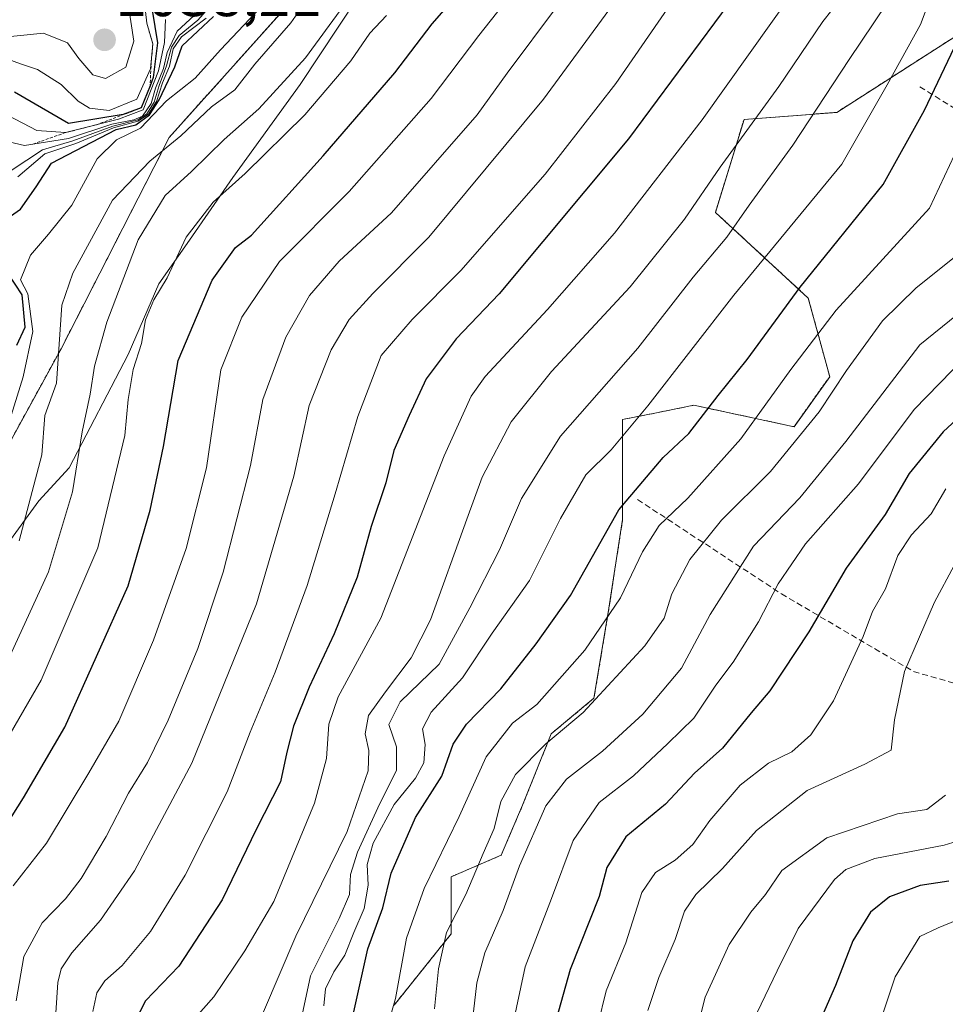
# Model space of a CAD drawing. Units: metres. Extents: x 569916 to 573378, y 4728786 to 4731134.
# Drawn here: x 572468 to 572622, y 4730790 to 4730954 of the extents above; entities that cross this region are included whole.
import ezdxf
from ezdxf.enums import TextEntityAlignment as Align

# ---------------------------------------------------------------- set-up
doc = ezdxf.new("R2010")
doc.units = ezdxf.units.M
doc.header["$MEASUREMENT"] = 0
doc.linetypes.add('TRAZOS', pattern=[0.75, 0.5, -0.25])
doc.linetypes.add('TRAZOSX2', pattern=[1.5, 1, -0.5])
for name, color, linetype, lineweight in [('Arbolado forestal', 92, 'TRAZOS', 0), ('Arbolado forestal CxS', 92, 'Continuous', 0), ('Carátula', 7, 'Continuous', 5), ('Curva de nivel maestra', 36, 'Continuous', 30), ('Curva de nivel normal', 36, 'Continuous', 0), ('Entidad de ámbito territorial', 19, 'Continuous', 0), ('Entidad de ámbito territorial CxS', 92, 'Continuous', 0), ('Escarpado lineal', 39, 'TRAZOS', 0), ('Punto de cota en terreno', 7, 'Continuous', 0), ('Rótulo de punto de cota en terreno', 19, 'Continuous', 0), ('Senda', 19, 'TRAZOSX2', 0), ('Suelo desnudo', 252, 'Continuous', 0), ('Suelo desnudo CxS', 43, 'Continuous', 0)]:
    doc.layers.add(name, color=color, linetype=linetype, lineweight=lineweight)
doc.styles.add('Arial', font='txt', dxfattribs={"height": 0.2})

# ---------------------------------------------------------------- blocks, each defined once
blk = doc.blocks.new('*U151')
at = {"layer": 'Arbolado forestal CxS', "color": 92, "linetype": 'Continuous', "lineweight": 0}
blk.add_polyline3d([(572530.4, 4730789.74, 919.8), (572539.91, 4730801.62, 913.97), (572539.91, 4730811.12, 917.18), (572548.23, 4730814.69, 912.55), (572551.79, 4730823, 911.96), (572556.55, 4730834.88, 915.19), (572563.68, 4730840.82, 915.18), (572566.06, 4730855.08, 919.98), (572568.44, 4730870.52, 923.63), (572568.44, 4730887.16, 930.97), (572574.08, 4730888.28, 928.92), (572580.32, 4730889.53, 926.12), (572596.97, 4730885.97, 916.14), (572602.91, 4730894.28, 915.8), (572599.34, 4730907.35, 923.22), (572583.89, 4730921.61, 937.36), (572588.65, 4730937.05, 940.94), (572604.1, 4730938.24, 933.06), (572627.59, 4730953.3, 923.24)], dxfattribs=at)
blk = doc.blocks.new('*U173')
at = {"layer": 'Curva de nivel normal', "color": 36, "linetype": 'Continuous', "lineweight": 0}
blk.add_polyline3d([(572466.2, 4730886.23, 995), (572468.68, 4730894.27, 995), (572470.3, 4730901.82, 995), (572469.45, 4730908.09, 995), (572468.25, 4730910.41, 995), (572469.88, 4730914.52, 995), (572472.89, 4730917.99, 995), (572476.8, 4730922.82, 995), (572481.02, 4730930.49, 995), (572484.23, 4730933.65, 995), (572488.2, 4730935.6, 995), (572492.52, 4730940.14, 995), (572497.29, 4730943.92, 995), (572501.52, 4730948.64, 995), (572509.26, 4730956.86, 995)], dxfattribs=at)
blk = doc.blocks.new('*U174')
at = {"layer": 'Curva de nivel normal', "color": 36, "linetype": 'Continuous', "lineweight": 0}
blk.add_polyline3d([(572612.23, 4730966.63, 940), (572601.75, 4730953.33, 940), (572594.44, 4730942.53, 940), (572584.69, 4730929.15, 940), (572578.75, 4730920.49, 940), (572569.69, 4730909.22, 940), (572556.58, 4730895.14, 940), (572549.89, 4730886.76, 940), (572545.07, 4730877.57, 940), (572542.49, 4730870.59, 940), (572536.49, 4730853.82, 940), (572533.26, 4730847.55, 940), (572529, 4730841.89, 940), (572526.16, 4730837.92, 940), (572525.6, 4730834.9, 940), (572526.23, 4730832.09, 940), (572526.07, 4730828.72, 940), (572522.59, 4730818.65, 940), (572514.03, 4730801.25, 940), (572508.7, 4730788.66, 940)], dxfattribs=at)
blk = doc.blocks.new('*U175')
at = {"layer": 'Curva de nivel normal', "color": 36, "linetype": 'Continuous', "lineweight": 0}
blk.add_polyline3d([(572468.01, 4730867.01, 990), (572471.8, 4730881.27, 990), (572472.26, 4730887.82, 990), (572474.24, 4730893.21, 990), (572475.13, 4730906.19, 990), (572476.95, 4730911.49, 990), (572483.57, 4730923.64, 990), (572489.78, 4730930.12, 990), (572494.93, 4730934.32, 990), (572500.01, 4730939.17, 990), (572503.93, 4730942.01, 990), (572507.26, 4730946.28, 990), (572513.22, 4730953.11, 990), (572517.89, 4730959.82, 990)], dxfattribs=at)
blk = doc.blocks.new('*U178')
at = {"layer": 'Curva de nivel normal', "color": 36, "linetype": 'Continuous', "lineweight": 0}
blk.add_polyline3d([(572575.95, 4730955.56, 955), (572567.34, 4730943.04, 955), (572555.53, 4730927.94, 955), (572541.52, 4730911.93, 955), (572533.44, 4730903.82, 955), (572528.26, 4730897.82, 955), (572524.35, 4730887.69, 955), (572520.62, 4730874.78, 955), (572515.97, 4730859.56, 955), (572510.6, 4730845.13, 955), (572506.44, 4730835.18, 955), (572502.65, 4730825.26, 955), (572495.63, 4730811.37, 955), (572489.85, 4730802.01, 955), (572485.14, 4730796.37, 955), (572482.26, 4730793.82, 955), (572480.94, 4730791.81, 955), (572480.26, 4730788.73, 955)], dxfattribs=at)
blk = doc.blocks.new('*U181')
at = {"layer": 'Curva de nivel normal', "color": 36, "linetype": 'Continuous', "lineweight": 0}
blk.add_polyline3d([(572543.44, 4730787.22, 910), (572544.2, 4730793.49, 910), (572545.51, 4730798.49, 910), (572548.57, 4730805.49, 910), (572551.27, 4730812.96, 910), (572555.65, 4730822.9, 910), (572559.08, 4730827.37, 910), (572565.12, 4730832, 910), (572571.8, 4730838.15, 910), (572578.22, 4730845.82, 910), (572583, 4730854.72, 910), (572590.25, 4730866.12, 910), (572597.93, 4730874.16, 910), (572605.59, 4730883.49, 910), (572617.93, 4730899.58, 910), (572628.93, 4730908.49, 910)], dxfattribs=at)
blk = doc.blocks.new('*U182')
at = {"layer": 'Curva de nivel normal', "color": 36, "linetype": 'Continuous', "lineweight": 0}
blk.add_polyline3d([(572466.16, 4730937.71, 1020), (572470.94, 4730935.24, 1020), (572475.74, 4730934.87, 1020), (572484.56, 4730937.12, 1020), (572488.64, 4730938.66, 1020), (572491.22, 4730945.14, 1020), (572492.21, 4730949.89, 1020), (572492.36, 4730953.66, 1020)], dxfattribs=at)
blk = doc.blocks.new('*U183')
at = {"layer": 'Curva de nivel normal', "color": 36, "linetype": 'Continuous', "lineweight": 0}
blk.add_polyline3d([(572622.87, 4730965.71, 930), (572618, 4730952.88, 930), (572612.48, 4730942.82, 930), (572604.91, 4730929.65, 930), (572586.93, 4730907.82, 930), (572572.66, 4730889.41, 930), (572566.52, 4730882.12, 930), (572562.32, 4730877.95, 930), (572558.09, 4730870.7, 930), (572552.92, 4730860.37, 930), (572546.76, 4730851.62, 930), (572541.82, 4730844.2, 930), (572536.59, 4730838.51, 930), (572535.16, 4730835.73, 930), (572535.56, 4730833.14, 930), (572535.37, 4730830.07, 930), (572533.97, 4730827.49, 930), (572530.41, 4730823.15, 930), (572526.94, 4730816.73, 930), (572525.94, 4730813.13, 930), (572526.1, 4730809.73, 930), (572525.41, 4730805.82, 930), (572523.7, 4730801.82, 930), (572522.22, 4730798.09, 930), (572520.36, 4730795.33, 930), (572518.97, 4730792.47, 930), (572518.74, 4730789.63, 930)], dxfattribs=at)
blk = doc.blocks.new('*U186')
at = {"layer": 'Curva de nivel normal', "color": 36, "linetype": 'Continuous', "lineweight": 0}
blk.add_polyline3d([(572459.88, 4730823.49, 980), (572471.68, 4730843.82, 980), (572481.08, 4730865.82, 980), (572485.62, 4730884.49, 980), (572486.17, 4730890.49, 980), (572486.98, 4730895.49, 980), (572488.36, 4730899.82, 980), (572489.04, 4730903.72, 980), (572490.41, 4730907.07, 980), (572492.66, 4730910.72, 980), (572495.8, 4730917.49, 980), (572500.32, 4730923.29, 980), (572505.64, 4730928.07, 980), (572515.58, 4730937.81, 980), (572523.19, 4730946.84, 980), (572526.39, 4730951.4, 980), (572529.17, 4730954.33, 980)], dxfattribs=at)
blk = doc.blocks.new('*U188')
at = {"layer": 'Curva de nivel normal', "color": 36, "linetype": 'Continuous', "lineweight": 0}
blk.add_polyline3d([(572466.66, 4730928.57, 1010), (572471.92, 4730932.03, 1010), (572476.92, 4730933.52, 1010), (572483.58, 4730935.96, 1010), (572487.74, 4730937, 1010), (572489.28, 4730938.01, 1010), (572490.48, 4730939.96, 1010), (572491.32, 4730942.72, 1010), (572492.56, 4730945.97, 1010), (572493.36, 4730949.08, 1010), (572494.65, 4730951.01, 1010), (572497.73, 4730953.59, 1010), (572501.18, 4730957.49, 1010)], dxfattribs=at)
blk = doc.blocks.new('*U191')
at = {"layer": 'Curva de nivel normal', "color": 36, "linetype": 'Continuous', "lineweight": 0}
blk.add_polyline3d([(572564.3, 4730786.49, 895), (572565.71, 4730792.15, 895), (572568.96, 4730800.15, 895), (572571.62, 4730808.49, 895), (572573.9, 4730811.82, 895), (572577.2, 4730813.9, 895), (572580.11, 4730816.46, 895), (572582.93, 4730820.46, 895), (572588.01, 4730826.37, 895), (572592.7, 4730830.02, 895), (572596.62, 4730831.9, 895), (572599.78, 4730834.7, 895), (572603.56, 4730840.35, 895), (572608.47, 4730851.06, 895), (572610.02, 4730855.22, 895), (572612.17, 4730859.01, 895), (572614.24, 4730864.52, 895), (572616.53, 4730867.98, 895), (572619.82, 4730871.5, 895), (572622.25, 4730875.64, 895)], dxfattribs=at)
blk = doc.blocks.new('*U192')
at = {"layer": 'Curva de nivel normal', "color": 36, "linetype": 'Continuous', "lineweight": 0}
blk.add_polyline3d([(572497.44, 4730787.79, 945), (572500.4, 4730791.15, 945), (572505.55, 4730798.82, 945), (572510.39, 4730807.03, 945), (572517.18, 4730823.35, 945), (572519.15, 4730830.81, 945), (572519.54, 4730836.47, 945), (572521.12, 4730841.02, 945), (572528.18, 4730854.15, 945), (572538.73, 4730881.12, 945), (572543.25, 4730891.06, 945), (572545.59, 4730894.32, 945), (572555.93, 4730905.44, 945), (572567.09, 4730918.15, 945), (572581.66, 4730937, 945), (572597.38, 4730959.09, 945)], dxfattribs=at)
blk = doc.blocks.new('*U193')
at = {"layer": 'Curva de nivel normal', "color": 36, "linetype": 'Continuous', "lineweight": 0}
blk.add_polyline3d([(572625.37, 4730897.49, 905), (572616.99, 4730888.82, 905), (572607.7, 4730876.49, 905), (572598.88, 4730866.49, 905), (572594.32, 4730859.82, 905), (572591.05, 4730853.49, 905), (572586.86, 4730846.82, 905), (572583.94, 4730842.99, 905), (572580.27, 4730837.47, 905), (572575.97, 4730833.26, 905), (572570.27, 4730827.93, 905), (572564.54, 4730823.46, 905), (572560.19, 4730817.16, 905), (572556.6, 4730807.49, 905), (572552.22, 4730796.15, 905), (572550.05, 4730785.99, 905)], dxfattribs=at)
blk = doc.blocks.new('*U194')
at = {"layer": 'Curva de nivel normal', "color": 36, "linetype": 'Continuous', "lineweight": 0}
blk.add_polyline3d([(572467.03, 4730809.62, 970), (572472.58, 4730816.69, 970), (572479.58, 4730828.38, 970), (572484.59, 4730836.97, 970), (572490.37, 4730850.44, 970), (572495.78, 4730865.7, 970), (572499.21, 4730879.15, 970), (572501.55, 4730895.44, 970), (572505.08, 4730904.19, 970), (572511.36, 4730913.45, 970), (572522.93, 4730925.06, 970), (572536.59, 4730940.53, 970), (572544.51, 4730951.04, 970), (572552.27, 4730960.9, 970)], dxfattribs=at)
blk = doc.blocks.new('*U195')
at = {"layer": 'Curva de nivel normal', "color": 36, "linetype": 'Continuous', "lineweight": 0}
blk.add_polyline3d([(572464.58, 4730933.71, 1015), (572468.92, 4730932.74, 1015), (572476.25, 4730933.88, 1015), (572483.45, 4730936.27, 1015), (572487.07, 4730937.01, 1015), (572488.52, 4730937.62, 1015), (572489.99, 4730939.74, 1015), (572490.71, 4730942.25, 1015), (572492.02, 4730945.52, 1015), (572492.66, 4730948.2, 1015), (572494.33, 4730951.76, 1015), (572497.86, 4730955, 1015)], dxfattribs=at)
blk = doc.blocks.new('*U196')
at = {"layer": 'Curva de nivel normal', "color": 36, "linetype": 'Continuous', "lineweight": 0}
blk.add_polyline3d([(572521.89, 4730955.77, 985), (572515.66, 4730947.31, 985), (572507.92, 4730938.84, 985), (572502.12, 4730933.75, 985), (572496.72, 4730928.41, 985), (572492.29, 4730924.43, 985), (572487.84, 4730917.02, 985), (572482.6, 4730903.34, 985), (572480.56, 4730896.04, 985), (572479.83, 4730891.36, 985), (572478.48, 4730885.12, 985), (572476.88, 4730875.15, 985), (572472.87, 4730861.82, 985), (572465.91, 4730846.6, 985)], dxfattribs=at)
blk = doc.blocks.new('*U197')
at = {"layer": 'Curva de nivel normal', "color": 36, "linetype": 'Continuous', "lineweight": 0}
blk.add_polyline3d([(572537.13, 4730789.15, 915), (572537.78, 4730795.82, 915), (572539.16, 4730801.82, 915), (572542.34, 4730808.15, 915), (572545.21, 4730814.98, 915), (572547.06, 4730819.15, 915), (572548.2, 4730823.65, 915), (572550.61, 4730828.15, 915), (572555.65, 4730833.23, 915), (572561.87, 4730838.45, 915), (572572.12, 4730849.55, 915), (572575.36, 4730854.15, 915), (572576.63, 4730858.15, 915), (572579.63, 4730863.88, 915), (572584.88, 4730870.41, 915), (572593.03, 4730878.52, 915), (572601.14, 4730888.46, 915), (572605.68, 4730895.34, 915), (572611.7, 4730903.59, 915), (572617.28, 4730909.06, 915), (572624.99, 4730915.24, 915)], dxfattribs=at)
blk = doc.blocks.new('*U199')
at = {"layer": 'Curva de nivel normal', "color": 36, "linetype": 'Continuous', "lineweight": 0}
blk.add_polyline3d([(572577.47, 4730772.69, 885), (572582.19, 4730791.09, 885), (572586.16, 4730799.83, 885), (572589.78, 4730805.24, 885), (572592.22, 4730808.15, 885), (572594.96, 4730812.15, 885), (572602.42, 4730817.59, 885), (572614.17, 4730821.57, 885), (572619.05, 4730822.28, 885), (572622.17, 4730824.68, 885)], dxfattribs=at)
blk = doc.blocks.new('*U201')
at = {"layer": 'Curva de nivel normal', "color": 36, "linetype": 'Continuous', "lineweight": 0}
blk.add_polyline3d([(572465.68, 4730947.25, 1030), (572468.26, 4730946.31, 1030), (572471.06, 4730945.39, 1030), (572475.03, 4730942.86, 1030), (572477.86, 4730940.09, 1030), (572479.71, 4730938.94, 1030), (572482.99, 4730938.53, 1030), (572487.62, 4730940.42, 1030), (572489.88, 4730945.46, 1030), (572490.26, 4730949.63, 1030), (572489.26, 4730953.1, 1030), (572488.72, 4730957.95, 1030)], dxfattribs=at)
blk = doc.blocks.new('*U202')
at = {"layer": 'Curva de nivel normal', "color": 36, "linetype": 'Continuous', "lineweight": 0}
blk.add_polyline3d([(572528.19, 4730782.32, 920), (572530.64, 4730790.85, 920), (572532.46, 4730800.9, 920), (572535.4, 4730809.15, 920), (572541.22, 4730821.15, 920), (572545.72, 4730831.04, 920), (572550.14, 4730836.66, 920), (572554.14, 4730839.79, 920), (572562.16, 4730848.82, 920), (572568.08, 4730857.49, 920), (572571.76, 4730865.13, 920), (572574.53, 4730869.54, 920), (572579.29, 4730874.07, 920), (572588.1, 4730883.97, 920), (572596.44, 4730895.5, 920), (572603.96, 4730905.34, 920), (572619.54, 4730922.32, 920), (572624.52, 4730932.95, 920)], dxfattribs=at)
blk = doc.blocks.new('*U203')
at = {"layer": 'Curva de nivel normal', "color": 36, "linetype": 'Continuous', "lineweight": 0}
blk.add_polyline3d([(572485.96, 4730957.4, 1035), (572487.08, 4730950.06, 1035), (572485.76, 4730945.78, 1035), (572482.36, 4730943.88, 1035), (572480.26, 4730944.5, 1035), (572477.96, 4730947.2, 1035), (572476.04, 4730949.83, 1035), (572472.07, 4730951.42, 1035), (572464.36, 4730950.62, 1035)], dxfattribs=at)
blk = doc.blocks.new('*U204')
at = {"layer": 'Curva de nivel normal', "color": 36, "linetype": 'Continuous', "lineweight": 0}
blk.add_polyline3d([(572467.79, 4730927.5, 1005), (572472.26, 4730931.36, 1005), (572477.44, 4730933.09, 1005), (572483.72, 4730935.65, 1005), (572487.79, 4730936.78, 1005), (572489.55, 4730937.96, 1005), (572490.88, 4730940.07, 1005), (572491.88, 4730943.15, 1005), (572493.06, 4730945.95, 1005), (572493.62, 4730948.79, 1005), (572495.04, 4730950.82, 1005), (572499.16, 4730953.93, 1005)], dxfattribs=at)
blk = doc.blocks.new('*U205')
at = {"layer": 'Curva de nivel normal', "color": 36, "linetype": 'Continuous', "lineweight": 0}
blk.add_polyline3d([(572557.59, 4730955.98, 965), (572549.23, 4730944.77, 965), (572544.21, 4730937.81, 965), (572529.99, 4730921.54, 965), (572521.26, 4730913.51, 965), (572516.32, 4730907.78, 965), (572512.42, 4730900.84, 965), (572508.54, 4730890.49, 965), (572506.52, 4730879.49, 965), (572501.96, 4730861.8, 965), (572497.74, 4730849.09, 965), (572492.8, 4730837.17, 965), (572489.38, 4730830.13, 965), (572486.19, 4730825.02, 965), (572482.47, 4730817.79, 965), (572478.33, 4730810.81, 965), (572475.73, 4730807.46, 965), (572471.83, 4730803.48, 965), (572468.77, 4730797.83, 965), (572467.52, 4730790.49, 965)], dxfattribs=at)
blk = doc.blocks.new('*U208')
at = {"layer": 'Curva de nivel normal', "color": 36, "linetype": 'Continuous', "lineweight": 0}
blk.add_polyline3d([(572514.95, 4730787.38, 935), (572516.51, 4730794.62, 935), (572521.27, 4730804.17, 935), (572522.97, 4730808.16, 935), (572523.16, 4730811.49, 935), (572524.32, 4730815.22, 935), (572528.01, 4730823.3, 935), (572530.83, 4730828.79, 935), (572530.83, 4730832.72, 935), (572529.56, 4730836.44, 935), (572531.44, 4730840.2, 935), (572537.92, 4730846.47, 935), (572543.02, 4730855.82, 935), (572547.96, 4730865.49, 935), (572551.6, 4730874.05, 935), (572558.09, 4730884.41, 935), (572571, 4730899.05, 935), (572580.17, 4730910.82, 935), (572585.76, 4730917.49, 935), (572589.52, 4730922.82, 935), (572596.77, 4730932.79, 935), (572606.12, 4730947.03, 935), (572614.48, 4730959.46, 935)], dxfattribs=at)
blk = doc.blocks.new('*U209')
at = {"layer": 'Curva de nivel normal', "color": 36, "linetype": 'Continuous', "lineweight": 0}
blk.add_polyline3d([(572465.13, 4730761.11, 960), (572469.47, 4730770.98, 960), (572472.15, 4730778.66, 960), (572474.1, 4730788.47, 960), (572474.46, 4730793.53, 960), (572475.01, 4730795.83, 960), (572476.8, 4730798.49, 960), (572481.55, 4730803.88, 960), (572487.2, 4730812.09, 960), (572496.75, 4730830, 960), (572507.5, 4730856.52, 960), (572513.73, 4730877.73, 960), (572516.3, 4730889.47, 960), (572519.96, 4730898.73, 960), (572522.93, 4730903.81, 960), (572526.87, 4730908.11, 960), (572536.17, 4730917.48, 960), (572555.28, 4730940.42, 960), (572569.38, 4730959.66, 960)], dxfattribs=at)
blk = doc.blocks.new('*U211')
at = {"layer": 'Curva de nivel normal', "color": 36, "linetype": 'Continuous', "lineweight": 0}
blk.add_polyline3d([(572572.63, 4730788.86, 890), (572574.46, 4730794.37, 890), (572577.17, 4730800.69, 890), (572578.74, 4730805.37, 890), (572580.65, 4730808.15, 890), (572585.06, 4730812.49, 890), (572590.7, 4730818.82, 890), (572599.16, 4730825.49, 890), (572608.74, 4730829.84, 890), (572613.12, 4730832.19, 890), (572613.68, 4730837.2, 890), (572615.35, 4730845.24, 890), (572620.34, 4730856.8, 890), (572623.62, 4730862.88, 890)], dxfattribs=at)
blk = doc.blocks.new('*U214')
at = {"layer": 'Curva de nivel maestra', "color": 36, "linetype": 'Continuous', "lineweight": 30}
blk.add_polyline3d([(572464.61, 4730817.82, 975), (572468.71, 4730824.22, 975), (572475.59, 4730835.98, 975), (572486.14, 4730859.52, 975), (572489.8, 4730872.06, 975), (572492.04, 4730882.7, 975), (572494.49, 4730896.99, 975), (572500.12, 4730910.36, 975), (572504, 4730915.77, 975), (572506.67, 4730917.82, 975), (572518.61, 4730930.99, 975), (572530.53, 4730944.8, 975), (572536.72, 4730952.94, 975), (572543.98, 4730961.23, 975)], dxfattribs=at)
blk = doc.blocks.new('*U215')
at = {"layer": 'Curva de nivel maestra', "color": 36, "linetype": 'Continuous', "lineweight": 30}
blk.add_polyline3d([(572522.8, 4730784.64, 925), (572526.04, 4730799.15, 925), (572528.55, 4730805.97, 925), (572529.91, 4730811.74, 925), (572533.95, 4730820.97, 925), (572538.36, 4730827.82, 925), (572540.25, 4730833.15, 925), (572542.47, 4730836.52, 925), (572548.15, 4730842.39, 925), (572554.07, 4730849.86, 925), (572559.77, 4730857.9, 925), (572567.81, 4730872.15, 925), (572575.19, 4730880.82, 925), (572579.47, 4730884.82, 925), (572584.36, 4730891.15, 925), (572589.15, 4730897.15, 925), (572597.99, 4730909.15, 925), (572611.83, 4730926.27, 925), (572618.67, 4730938.63, 925), (572624.24, 4730950.27, 925)], dxfattribs=at)
blk = doc.blocks.new('*U217')
at = {"layer": 'Curva de nivel maestra', "color": 36, "linetype": 'Continuous', "lineweight": 30}
blk.add_polyline3d([(572590.88, 4730962.82, 950), (572569.44, 4730933.82, 950), (572547.91, 4730908.06, 950), (572540.76, 4730900.59, 950), (572535.75, 4730893.92, 950), (572532.92, 4730887.82, 950), (572530.36, 4730882.02, 950), (572529.03, 4730876.61, 950), (572526.6, 4730869.35, 950), (572524.28, 4730860.92, 950), (572520.44, 4730851.52, 950), (572516.28, 4730842.64, 950), (572513.69, 4730836.18, 950), (572512.56, 4730831.85, 950), (572511.5, 4730826.92, 950), (572507.48, 4730818.98, 950), (572501.82, 4730807.28, 950), (572494.59, 4730796.25, 950), (572489.06, 4730790.46, 950), (572487.17, 4730786.84, 950)], dxfattribs=at)
blk = doc.blocks.new('*U223')
at = {"layer": 'Curva de nivel maestra', "color": 36, "linetype": 'Continuous', "lineweight": 30}
blk.add_polyline3d([(572490.17, 4730955.23, 1025), (572491.02, 4730949.81, 1025), (572490.34, 4730944.03, 1025), (572489.8, 4730942.67, 1025), (572488.34, 4730938.98, 1025), (572485.32, 4730937.91, 1025), (572476.25, 4730936.39, 1025), (572467.24, 4730941.6, 1025)], dxfattribs=at)
blk = doc.blocks.new('*U224')
at = {"layer": 'Curva de nivel maestra', "color": 36, "linetype": 'Continuous', "lineweight": 30}
for points in [[(572467.6, 4730899.53, 1000), (572469.01, 4730902.54, 1000), (572468.49, 4730907.9, 1000), (572466.18, 4730911.42, 1000)], [(572464.88, 4730919.81, 1000), (572468.24, 4730922.15, 1000), (572470.86, 4730925.84, 1000), (572473.39, 4730929.77, 1000), (572484.14, 4730935.38, 1000), (572487.42, 4730936.16, 1000), (572489.72, 4730937.82, 1000), (572491.33, 4730940.34, 1000), (572493.94, 4730945.82, 1000), (572495.15, 4730949.32, 1000), (572500.34, 4730954.19, 1000)]]:
    blk.add_polyline3d(points, dxfattribs=at)
blk = doc.blocks.new('*U226')
at = {"layer": 'Curva de nivel maestra', "color": 36, "linetype": 'Continuous', "lineweight": 30}
blk.add_polyline3d([(572626.3, 4730889.25, 900), (572621.78, 4730885.11, 900), (572616.14, 4730878.18, 900), (572612.16, 4730871.36, 900), (572605.66, 4730862.43, 900), (572599.43, 4730851.83, 900), (572592.95, 4730842.04, 900), (572589.85, 4730838.37, 900), (572585.09, 4730832.53, 900), (572580.38, 4730828.33, 900), (572575.59, 4730823.18, 900), (572568.97, 4730817.76, 900), (572565.81, 4730812.64, 900), (572564.56, 4730807.82, 900), (572559.71, 4730795.68, 900), (572555.44, 4730780.47, 900)], dxfattribs=at)
blk = doc.blocks.new('5PATER')
at = {"layer": 'Carátula', "linetype": 'Continuous', "lineweight": 5}
h = blk.add_hatch(color=250, dxfattribs=at)
edge = h.paths.add_edge_path()
edge.add_ellipse((0, 0.01), major_axis=(-1.33, -1.34), ratio=0.999422, start_angle=0, end_angle=360)

msp = doc.modelspace()

# ---------------------------------------------------------------- linework, layer by layer
at = {"layer": 'Arbolado forestal', "color": 92, "linetype": 'TRAZOS', "lineweight": 0}
for points in [[(572355.47, 4730804.77, 1084.61), (572379.29, 4730799.81, 1075.58), (572400.41, 4730813.62, 1066.03), (572428.15, 4730831.73, 1007.41), (572455.72, 4730863.8, 999.84), (572474.99, 4730898.94, 989.69), (572492.99, 4730934.07, 990.28), (572520.58, 4730964.87, 990.56)], [(572530.4, 4730789.74, 919.8), (572539.91, 4730801.62, 913.97), (572539.91, 4730811.12, 917.18), (572548.23, 4730814.69, 912.55), (572551.79, 4730823, 911.96), (572556.55, 4730834.88, 915.19), (572563.68, 4730840.82, 915.18), (572566.06, 4730855.08, 919.98), (572568.44, 4730870.52, 923.63), (572568.44, 4730887.16, 930.97), (572574.08, 4730888.28, 928.92), (572580.32, 4730889.53, 926.12), (572596.97, 4730885.97, 916.14), (572602.91, 4730894.28, 915.8), (572599.34, 4730907.35, 923.22), (572583.89, 4730921.61, 937.36), (572588.65, 4730937.05, 940.94), (572604.1, 4730938.24, 933.06), (572627.59, 4730953.3, 923.24)]]:
    msp.add_polyline3d(points, dxfattribs=at)
at = {"layer": 'Arbolado forestal CxS', "color": 92, "linetype": 'Continuous', "lineweight": 0}
msp.add_polyline3d([(572520.58, 4730964.87, 990.56), (572492.99, 4730934.07, 990.28), (572474.99, 4730898.94, 989.69), (572455.72, 4730863.8, 999.84), (572428.15, 4730831.73, 1007.41), (572400.41, 4730813.61, 1066.03), (572379.29, 4730799.81, 1075.58), (572355.47, 4730804.77, 1084.61), (572355.47, 4730804.77, 1084.61), (572354.59, 4730824.47, 1081.86), (572341.65, 4730838.34, 1088.75), (572342.58, 4730863.29, 1084.85), (572352.75, 4730879.93, 1078.69), (572372.16, 4730893.8, 1076.66), (572397.11, 4730903.04, 1069.66), (572412.83, 4730905.81, 1055.37), (572418.37, 4730916.9, 1063.35), (572408.59, 4730926.68, 1069.89), (572424.86, 4730947.19, 1049.64), (572422.13, 4730963.02, 1059.14)], dxfattribs=at)
at = {"layer": 'Curva de nivel maestra', "color": 36, "linetype": 'Continuous', "lineweight": 30}
msp.add_polyline3d([(572622.72, 4730810.4, 875), (572617.98, 4730809.66, 875), (572612.88, 4730807.8, 875), (572609.72, 4730805.22, 875), (572606.74, 4730800.47, 875), (572603.85, 4730793.01, 875), (572596.85, 4730776.94, 875)], dxfattribs=at)
at = {"layer": 'Curva de nivel normal', "color": 36, "linetype": 'Continuous', "lineweight": 0}
for points in [[(572626.31, 4730817.72, 880), (572621.97, 4730816.39, 880), (572610.44, 4730814.18, 880), (572605.6, 4730812.33, 880), (572603.73, 4730810.68, 880), (572597.68, 4730802.52, 880), (572594.16, 4730795.49, 880), (572590.15, 4730787.15, 880)], [(572611.02, 4730786.15, 870), (572613.8, 4730794.47, 870), (572617.93, 4730801.2, 870), (572620.97, 4730802.63, 870), (572626.24, 4730804.8, 870)]]:
    msp.add_polyline3d(points, dxfattribs=at)
at = {"layer": 'Entidad de ámbito territorial', "color": 19, "linetype": 'Continuous', "lineweight": 0}
msp.add_polyline3d([(572465.69, 4730865.93, 991.45), (572471.29, 4730873.61, 989.2), (572476.33, 4730879.11, 986.02), (572486.17, 4730897.98, 981.15), (572491.27, 4730909.71, 980.42), (572496.38, 4730916.99, 979.36), (572503.55, 4730927.39, 980.54), (572514.76, 4730942.87, 983.12), (572524.35, 4730957.41, 984.1)], dxfattribs=at)
at = {"layer": 'Entidad de ámbito territorial CxS', "color": 92, "linetype": 'Continuous', "lineweight": 0}
msp.add_polyline3d([(572465.69, 4730865.93, 991.45), (572471.29, 4730873.61, 989.2), (572476.33, 4730879.11, 986.02), (572486.17, 4730897.98, 981.15), (572491.27, 4730909.71, 980.42), (572496.38, 4730916.99, 979.36), (572503.55, 4730927.39, 980.54), (572514.76, 4730942.87, 983.12), (572524.35, 4730957.41, 984.1)], dxfattribs=at)
msp.add_polyline3d([(572465.69, 4730865.93, 991.45), (572471.29, 4730873.61, 989.2), (572476.33, 4730879.11, 986.02), (572486.17, 4730897.98, 981.15), (572491.27, 4730909.71, 980.42), (572496.38, 4730916.99, 979.36), (572503.55, 4730927.39, 980.54), (572514.76, 4730942.87, 983.12), (572524.35, 4730957.41, 984.1)], dxfattribs=at)
at = {"layer": 'Escarpado lineal', "color": 39, "linetype": 'TRAZOS', "lineweight": 0}
msp.add_polyline3d([(572489.26, 4730953.1, 1024.61), (572490.26, 4730949.63, 1024.61), (572489.99, 4730946.66, 1024.61), (572489.8, 4730942.67, 1024.61), (572488.34, 4730938.98, 1024.61), (572480.88, 4730936.18, 1024.61), (572475.74, 4730934.87, 1024.61), (572470.24, 4730932.95, 1024.61)], dxfattribs=at)
at = {"layer": 'Senda', "color": 19, "linetype": 'TRAZOSX2', "lineweight": 0}
for points in [[(572617.89, 4730942.49, 926.06), (572639.34, 4730929.24, 909.69), (572660.09, 4730916.99, 893.76), (572668.38, 4730911.74, 888.05), (572675.92, 4730906.03, 882.33), (572681.69, 4730899.9, 877.44), (572685.23, 4730895.15, 874.53), (572689.51, 4730887.9, 870.12), (572694.49, 4730876.5, 863.77), (572700.45, 4730865.82, 857.79), (572705.95, 4730856.67, 852.46)], [(572570.92, 4730873.86, 923.62), (572594.87, 4730858.17, 903.87), (572616.86, 4730845.25, 888.64), (572628.67, 4730841.87, 882.02), (572656.88, 4730836.95, 865.57), (572675.25, 4730837.25, 856.81), (572689.7, 4730836.83, 852.47)]]:
    msp.add_polyline3d(points, dxfattribs=at)
at = {"layer": 'Suelo desnudo', "color": 252, "linetype": 'Continuous', "lineweight": 0}
for points in [[(572355.47, 4730804.77, 1084.61), (572379.29, 4730799.81, 1075.58), (572400.41, 4730813.62, 1066.03), (572428.15, 4730831.73, 1007.41), (572455.72, 4730863.8, 999.84), (572474.99, 4730898.94, 989.69), (572492.99, 4730934.07, 990.28), (572520.58, 4730964.87, 990.56)], [(572530.4, 4730789.74, 919.8), (572539.91, 4730801.62, 913.97), (572539.91, 4730811.12, 917.18), (572548.23, 4730814.69, 912.55), (572551.79, 4730823, 911.96), (572556.55, 4730834.88, 915.19), (572563.68, 4730840.82, 915.18), (572566.06, 4730855.08, 919.98), (572568.44, 4730870.52, 923.63), (572568.44, 4730887.16, 930.97), (572574.08, 4730888.28, 928.92), (572580.32, 4730889.53, 926.12), (572596.97, 4730885.97, 916.14), (572602.91, 4730894.28, 915.8), (572599.34, 4730907.35, 923.22), (572583.89, 4730921.61, 937.36), (572588.65, 4730937.05, 940.94), (572604.1, 4730938.24, 933.06), (572627.59, 4730953.3, 923.24)]]:
    msp.add_polyline3d(points, dxfattribs=at)
at = {"layer": 'Suelo desnudo CxS', "color": 43, "linetype": 'Continuous', "lineweight": 0}
for points in [[(572239.98, 4730703.39, 1090.02), (572287.12, 4730744.98, 1095.38), (572321.32, 4730767.17, 1095.93), (572335.18, 4730784.73, 1095.6), (572339.81, 4730795.82, 1094.59), (572352.9, 4730805.31, 1085.57), (572355.47, 4730804.77, 1084.61), (572379.29, 4730799.81, 1075.58), (572400.41, 4730813.61, 1066.03), (572428.15, 4730831.73, 1007.41), (572455.72, 4730863.8, 999.84), (572474.99, 4730898.94, 989.69), (572492.99, 4730934.07, 990.28), (572520.58, 4730964.87, 990.56)], [(572627.59, 4730953.3, 923.24), (572604.1, 4730938.24, 933.06), (572588.65, 4730937.05, 940.94), (572583.89, 4730921.61, 937.36), (572599.34, 4730907.35, 923.22), (572602.91, 4730894.28, 915.8), (572596.97, 4730885.97, 916.14), (572580.32, 4730889.53, 926.12), (572574.08, 4730888.28, 928.92), (572568.44, 4730887.16, 930.97), (572568.44, 4730870.52, 923.63), (572566.06, 4730855.08, 919.98), (572563.68, 4730840.82, 915.18), (572556.55, 4730834.88, 915.19), (572551.79, 4730823, 911.96), (572548.23, 4730814.69, 912.55), (572539.91, 4730811.12, 917.18), (572539.91, 4730801.62, 913.97), (572530.4, 4730789.74, 919.8)]]:
    msp.add_polyline3d(points, dxfattribs=at)

# ---------------------------------------------------------------- block references
at = {"layer": 'Arbolado forestal CxS', "color": 92, "linetype": 'Continuous', "lineweight": 0}
msp.add_blockref('*U151', (0, 0), dxfattribs=at)
at = {"layer": 'Curva de nivel maestra', "color": 36, "linetype": 'Continuous', "lineweight": 30}
for name in ['*U215', '*U226', '*U214', '*U217', '*U224', '*U223']:
    msp.add_blockref(name, (0, 0), dxfattribs=at)
at = {"layer": 'Curva de nivel normal', "color": 36, "linetype": 'Continuous', "lineweight": 0}
for name in ['*U192', '*U174', '*U208', '*U183', '*U202', '*U197', '*U181', '*U193', '*U191', '*U211', '*U199', '*U175', '*U196', '*U186', '*U194', '*U205', '*U178', '*U209', '*U173', '*U204', '*U188', '*U195', '*U182', '*U201', '*U203']:
    msp.add_blockref(name, (0, 0), dxfattribs=at)
at = {"layer": 'Punto de cota en terreno', "linetype": 'Continuous', "lineweight": 0}
msp.add_blockref('5PATER', (572482.23, 4730950.3, 1038.21), dxfattribs=at)

# ---------------------------------------------------------------- texts
at = {"layer": 'Rótulo de punto de cota en terreno', "color": 19, "linetype": 'Continuous', "lineweight": 0, "style": 'Arial'}
msp.add_text('1038,21', height=7, dxfattribs=at).set_placement((572483.99, 4730952.06), align=Align.BOTTOM_LEFT)

doc.saveas('drawing.dxf')
